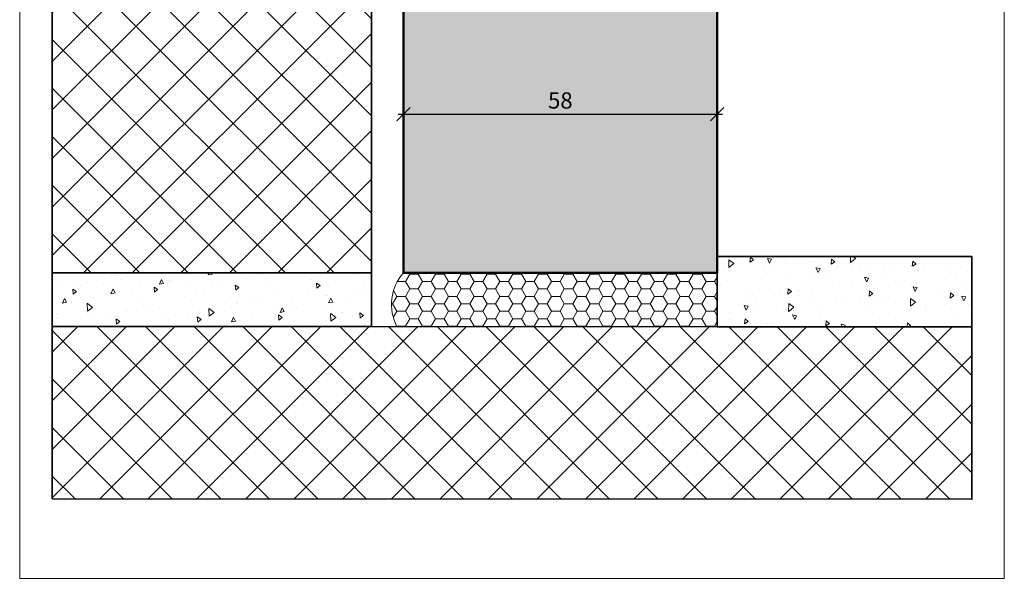
# Model space of a CAD drawing. Extents: x 574 to 1127, y 842 to 2753.
# Drawn here: x 729 to 911, y 2042 to 2145 of the extents above; entities that cross this region are included whole.
import ezdxf

# ---------------------------------------------------------------- set-up
doc = ezdxf.new("R2010")
doc.units = 0
doc.layers.get('0').update_dxf_attribs({"linetype": 'CONTINUOUS', "lineweight": 0})
doc.layers.get('Defpoints').update_dxf_attribs({"linetype": 'CONTINUOUS', "lineweight": 0})
for name, color, linetype, lineweight in [('Bemassung', 210, 'CONTINUOUS', 9), ('Dichtung', 1, 'CONTINUOUS', 13), ('Dichtung-Schraff', 12, 'CONTINUOUS', 5), ('Mauer', 253, 'CONTINUOUS', 35), ('Mauer Schraff', 252, 'CONTINUOUS', 5), ('Rahmen', 44, 'CONTINUOUS', 50)]:
    doc.layers.add(name, color=color, linetype=linetype, lineweight=lineweight)
doc.layers.add('Schraffur Solid', color=254, linetype='CONTINUOUS')
doc.styles.get("Standard").update_dxf_attribs({"font": 'arial.ttf'})
doc.dimstyles.get("Standard").update_dxf_attribs({"dimtxt": 2.5, "dimasz": 2.5, "dimexe": 1.25, "dimexo": 0.625, "dimtad": 1, "dimtoh": 1, "dimdsep": 46, "dimlunit": 6, "dimtxsty": 'STANDARD', "dimblk": 'OBLIQUE', "dimcen": 2.5, "dimadec": 0, "dimazin": 0, "dimtfac": 1, "dimtmove": 0, "dimatfit": 3, "dimldrblk": 'OBLIQUE', "dimfxl": 1, "dimtolj": 1, "dimtzin": 0, "dimarcsym": 0})

# ---------------------------------------------------------------- blocks, each defined once
blk = doc.blocks.new('_OBLIQUE')
at = {"color": 0, "linetype": 'ByBlock'}
blk.add_line((-0.5, -0.5), (0.5, 0.5), dxfattribs=at)
blk = doc.blocks.new('*D96')
at = {"layer": 'Bemassung', "color": 0, "lineweight": -2, "transparency": 16777216}
for p, q in [((799.99, 2100.1), (799.99, 2128.7)), ((857.99, 2099.14), (857.99, 2128.7)), ((798.99, 2127.45), (858.99, 2127.45))]:
    blk.add_line(p, q, dxfattribs=at)
at = {"layer": 'Defpoints', "color": 0, "transparency": 16777216}
for p in [(857.99, 2127.45), (799.99, 2099.1), (857.99, 2098.14)]:
    blk.add_point(p, dxfattribs=at)
at = {"layer": 'Bemassung', "color": 0, "lineweight": -2, "transparency": 16777216, "xscale": 2.5, "yscale": 2.5, "zscale": 2.5, "rotation": 180}
blk.add_blockref('_OBLIQUE', (799.99, 2127.45), dxfattribs=at)
at = {"layer": 'Bemassung', "color": 0, "lineweight": -2, "transparency": 16777216, "xscale": 2.5, "yscale": 2.5, "zscale": 2.5}
blk.add_blockref('_OBLIQUE', (857.99, 2127.45), dxfattribs=at)
at = {"layer": 'Bemassung', "color": 0, "transparency": 16777216, "insert": (828.99, 2129.99), "char_height": 3, "attachment_point": 5}
blk.add_mtext('\\A1;58', dxfattribs=at)

msp = doc.modelspace()

# ---------------------------------------------------------------- hatches: boundary and pattern name
at = {"layer": 'Dichtung-Schraff'}
h = msp.add_hatch(dxfattribs=at)
h.set_pattern_fill('HONEY', color=256, scale=0.5, style=0)
h.set_pattern_definition([(0, (715.4266, 3816.4011), (2.38125, 1.374815), [1.5875, -3.175]), (120, (715.4266, 3816.4011), (-2.3812497, 1.3748155), [1.5875, -3.175]), (60, (715.4266, 3816.4011), (3e-07, 2.7496305), [-3.175, 1.5875])])
edge = h.paths.add_edge_path()
edge.add_arc((806.73, 2092.26), 8.95, 138.9155, 207.4055)
edge.add_line((798.79, 2088.14), (857.99, 2088.15))
edge.add_line((857.99, 2088.15), (857.99, 2098.14))
edge.add_line((857.99, 2098.14), (799.99, 2098.14))
at = {"layer": 'Mauer Schraff'}
h = msp.add_hatch(dxfattribs=at)
h.set_pattern_fill('ANSI37', color=256, scale=2, style=0)
h.set_pattern_definition([(45, (1078.3246, 37.862), (-4.490128, 4.490128), []), (135, (1078.3246, 37.862), (-4.490128, -4.490128), [])])
h.paths.add_polyline_path([(735.06, 2155.03), (781.5, 2159.96), (784.09, 2171.32), (794.09, 2171.32), (794.09, 2098.14), (735.06, 2098.14)])
h = msp.add_hatch(dxfattribs=at)
h.set_pattern_fill('AR-CONC', color=256, scale=0.05, angle=45, style=0)
h.set_pattern_definition([(265, (735.13, 4665.943), (7.004733, -5.87767), [0.9525, -10.4775]), (320, (735.13, 4665.943), (-8.000894, -5.50885), [0.762, -8.382]), (214.549, (735.7135, 4665.453), (-0.996108, -11.386512), [0.8095, -8.9045]), (268.8158, (733.334, 4664.147), (11.07051, -8.09767), [1.42875, -15.71625]), (218.3644, (734.256, 4663.472), (-0.35431, -17.14132), [1.21425, -13.35675]), (323.816, (733.334, 4664.147), (-0.35428, -17.14132), [1.143, -12.573]), (294, (734.681, 4663.698), (8.976028, -1.744763), [0.9525, -10.4775]), (349, (734.681, 4663.698), (-4.326996, -8.69706), [0.762, -8.382]), (243.5486, (735.429, 4663.553), (4.649002, -10.441823), [0.8095, -8.9045]), (277.5, (735.1298, 4665.943), (-2.8802735, -3.0986707), [0, -8.2804, 0, -8.509, 0, -8.41375]), (307.5, (735.13, 4665.943), (-1.179486, -5.90435), [0, -4.8514, 0, -8.0899, 0, -3.20675]), (347.5, (733.1272, 4667.9456), (4.996393, -4.59131), [0, -3.175, 0, -9.906, 0, -13.1445]), (357.5, (732.229, 4668.8437), (4.338195, -6.13612), [0, -4.1275, 0, -6.5786, 0, -9.3345])])
h.paths.add_polyline_path([(857.99, 2101.14), (905.06, 2101.14), (905.06, 2088.14), (857.99, 2088.14)])
h = msp.add_hatch(dxfattribs=at)
h.set_pattern_fill('AR-CONC', color=256, scale=0.05, angle=45, style=0)
h.set_pattern_definition([(95, (1078.3246, 19.996), (7.004733, 5.87767), [0.9525, -10.4775]), (40, (1078.325, 19.996), (-8.000894, 5.50885), [0.762, -8.382]), (145.451, (1078.908, 20.486), (-0.996108, 11.38651), [0.8095, -8.9045]), (91.1842, (1076.529, 21.792), (11.07051, 8.09767), [1.42875, -15.71625]), (141.6356, (1077.451, 22.467), (-0.35431, 17.14132), [1.21425, -13.35675]), (36.184, (1076.529, 21.792), (-0.35428, 17.14132), [1.143, -12.573]), (66, (1077.8756, 22.241), (8.976028, 1.744763), [0.9525, -10.4775]), (11, (1077.876, 22.241), (-4.326996, 8.69706), [0.762, -8.382]), (116.4514, (1078.624, 22.387), (4.649002, 10.441823), [0.8095, -8.9045]), (82.5, (1078.3246, 19.9963), (-2.8802735, 3.0986707), [0, -8.2804, 0, -8.509, 0, -8.41375]), (52.5, (1078.3246, 19.9963), (-1.179486, 5.90435), [0, -4.8514, 0, -8.0899, 0, -3.20675]), (12.5, (1076.322, 17.9937), (4.996393, 4.59131), [0, -3.175, 0, -9.906, 0, -13.1445]), (2.5, (1075.424, 17.0957), (4.338195, 6.13612), [0, -4.1275, 0, -6.5786, 0, -9.3345])])
h.paths.add_polyline_path([(735.06, 2088.19), (794.09, 2088.19), (794.09, 2098.14), (735.06, 2098.14)])
h = msp.add_hatch(dxfattribs=at)
h.set_pattern_fill('ANSI37', color=256, scale=2, style=0)
h.set_pattern_definition([(45, (1078.3246, 19.996), (-4.490128, 4.490128), []), (135, (1078.3246, 19.996), (-4.490128, -4.490128), [])])
h.paths.add_polyline_path([(735.06, 2056.31), (905.06, 2056.26), (905.06, 2088.14), (735.06, 2088.19)])
at = {"layer": 'Schraffur Solid'}
h = msp.add_hatch(color=256, dxfattribs=at)
h.dxf.hatch_style = 1
edge = h.paths.add_edge_path()
edge.add_line((860.99, 2181.64), (857.99, 2183.37))
edge.add_line((857.99, 2183.37), (857.99, 2195.64))
edge.add_arc((856.49, 2195.64), 1.5, 0, 90)
edge.add_line((856.49, 2197.14), (834.48, 2197.14))
edge.add_arc((834.48, 2198.64), 1.5, 180, 270, ccw=False)
edge.add_line((832.98, 2198.64), (832.98, 2207.64))
edge.add_arc((831.48, 2207.64), 1.5, 0, 87)
edge.add_line((831.56, 2209.14), (822.35, 2209.62))
edge.add_arc((822.48, 2212.12), 2.5, 180, 267, ccw=False)
edge.add_line((819.98, 2212.12), (819.98, 2227.15))
edge.add_line((819.98, 2227.15), (830.98, 2227.15))
edge.add_line((830.98, 2227.15), (831.98, 2226.15))
edge.add_line((831.98, 2226.15), (831.98, 2221.15))
edge.add_line((831.98, 2221.15), (835.98, 2221.15))
edge.add_line((835.98, 2221.15), (835.98, 2227.15))
edge.add_line((835.98, 2227.15), (861.98, 2227.15))
edge.add_line((861.98, 2227.15), (861.98, 2237.14))
edge.add_line((861.98, 2237.14), (864.98, 2237.14))
edge.add_line((864.98, 2237.14), (864.98, 2240.14))
edge.add_line((864.98, 2240.14), (861.98, 2240.14))
edge.add_line((861.98, 2240.14), (861.98, 2246.2))
edge.add_line((861.98, 2246.2), (862.93, 2247.15))
edge.add_line((862.93, 2247.15), (875.7, 2246.03))
edge.add_arc((875.49, 2243.54), 2.5, 0, 85, ccw=False)
edge.add_line((877.99, 2243.54), (877.99, 2181.64))
edge.add_arc((875.49, 2181.64), 2.5, 270.0001, 359.9999, ccw=False)
edge.add_line((875.49, 2179.14), (864.49, 2179.14))
edge.add_line((864.49, 2179.14), (863.99, 2179.64))
edge.add_line((863.99, 2179.64), (863.99, 2187.64))
edge.add_line((863.99, 2187.64), (860.99, 2187.64))
edge.add_line((860.99, 2187.64), (860.99, 2181.64))
edge = h.paths.add_edge_path()
edge.add_line((826.99, 2185.14), (830.99, 2185.14))
edge.add_line((830.99, 2185.14), (830.99, 2192.14))
edge.add_line((830.99, 2192.14), (831.99, 2193.14))
edge.add_line((831.99, 2193.14), (836.49, 2193.14))
edge.add_arc((836.49, 2191.64), 1.5, 0, 90, ccw=False)
edge.add_line((837.99, 2191.64), (837.99, 2185.14))
edge.add_line((837.99, 2185.14), (856.49, 2185.14))
edge.add_line((856.49, 2185.14), (857.99, 2183.64))
edge.add_line((857.99, 2183.64), (857.99, 2098.14))
edge.add_line((857.99, 2098.14), (799.99, 2098.14))
edge.add_line((799.99, 2098.14), (799.99, 2156.64))
edge.add_line((799.99, 2156.64), (801.49, 2158.14))
edge.add_line((801.49, 2158.14), (812.99, 2158.14))
edge.add_line((812.99, 2158.14), (812.99, 2173.64))
edge.add_arc((814.49, 2173.64), 1.5, 90, 180, ccw=False)
edge.add_line((814.49, 2175.14), (818.99, 2175.14))
edge.add_line((818.99, 2175.14), (818.99, 2190.59))
edge.add_line((818.99, 2190.59), (825.99, 2193.14))
edge.add_line((825.99, 2193.14), (826.99, 2192.14))
edge.add_line((826.99, 2192.14), (826.99, 2185.14))
edge.add_line((826.99, 2185.14), (827.19, 2185.14))
h = msp.add_hatch(color=256, dxfattribs=at)
h.dxf.hatch_style = 1
edge = h.paths.add_edge_path()
edge.add_line((826.99, 2185.14), (830.99, 2185.14))
edge.add_line((830.99, 2185.14), (830.99, 2192.14))
edge.add_line((830.99, 2192.14), (831.99, 2193.14))
edge.add_line((831.99, 2193.14), (836.49, 2193.14))
edge.add_arc((836.49, 2191.64), 1.5, 0, 90, ccw=False)
edge.add_line((837.99, 2191.64), (837.99, 2185.14))
edge.add_line((837.99, 2185.14), (856.49, 2185.14))
edge.add_line((856.49, 2185.14), (857.99, 2183.64))
edge.add_line((857.99, 2183.64), (857.99, 2098.14))
edge.add_line((857.99, 2098.14), (799.99, 2098.14))
edge.add_line((799.99, 2098.14), (799.99, 2156.64))
edge.add_line((799.99, 2156.64), (801.49, 2158.14))
edge.add_line((801.49, 2158.14), (812.99, 2158.14))
edge.add_line((812.99, 2158.14), (812.99, 2173.64))
edge.add_arc((814.49, 2173.64), 1.5, 90, 180, ccw=False)
edge.add_line((814.49, 2175.14), (818.99, 2175.14))
edge.add_line((818.99, 2175.14), (818.99, 2190.59))
edge.add_line((818.99, 2190.59), (825.99, 2193.14))
edge.add_line((825.99, 2193.14), (826.99, 2192.14))
edge.add_line((826.99, 2192.14), (826.99, 2185.14))

# ---------------------------------------------------------------- linework, layer by layer
msp.add_lwpolyline([(911.06, 2041.63), (911.06, 2322.63), (729.06, 2322.63), (729.06, 2041.63)], close=True)
at = {"layer": 'Dichtung'}
msp.add_lwpolyline([(799.99, 2098.14, 0.30807), (798.79, 2088.14), (857.99, 2088.15), (857.99, 2098.14)], format="xyb", close=True, dxfattribs=at)
at = {"layer": 'Mauer'}
for points in [[(735.06, 2155.03), (781.5, 2159.96), (784.09, 2171.32), (794.09, 2171.32), (794.09, 2098.14), (735.06, 2098.14)], [(857.99, 2101.14), (905.06, 2101.14), (905.06, 2088.14), (857.99, 2088.14)], [(735.06, 2088.19), (794.09, 2088.19), (794.09, 2098.14), (735.06, 2098.14)], [(735.06, 2056.31), (905.06, 2056.26), (905.06, 2088.14), (735.06, 2088.19)]]:
    msp.add_lwpolyline(points, close=True, dxfattribs=at)
at = {"layer": 'Rahmen'}
msp.add_lwpolyline([(826.99, 2185.14), (830.99, 2185.14), (830.99, 2192.14), (831.99, 2193.14), (836.49, 2193.14, -0.414214), (837.99, 2191.64), (837.99, 2185.14), (856.49, 2185.14), (857.99, 2183.64), (857.99, 2098.14), (799.99, 2098.14), (799.99, 2156.64), (801.49, 2158.14), (812.99, 2158.14), (812.99, 2173.64, -0.414214), (814.49, 2175.14), (818.99, 2175.14), (818.99, 2190.59), (825.99, 2193.14), (826.99, 2192.14), (826.99, 2185.14), (827.19, 2185.14)], format="xyb", dxfattribs=at)

# ---------------------------------------------------------------- dimensions: what is measured, and where the dimension line sits
at = {"layer": 'Bemassung'}
dim = msp.add_linear_dim(base=(857.99, 2127.45), p1=(799.99, 2099.1), p2=(857.99, 2098.14), dimstyle='STANDARD', override={"dimtxt": 3, "dimexo": 1, "dimgap": 1, "dimdec": 1, "dimdle": 1, "dimtdec": 1}, dxfattribs=at)
dim.commit()
dim.dimension.update_dxf_attribs({"geometry": '*D96', "text_midpoint": (828.99, 2129.99)})

doc.saveas('drawing.dxf')
